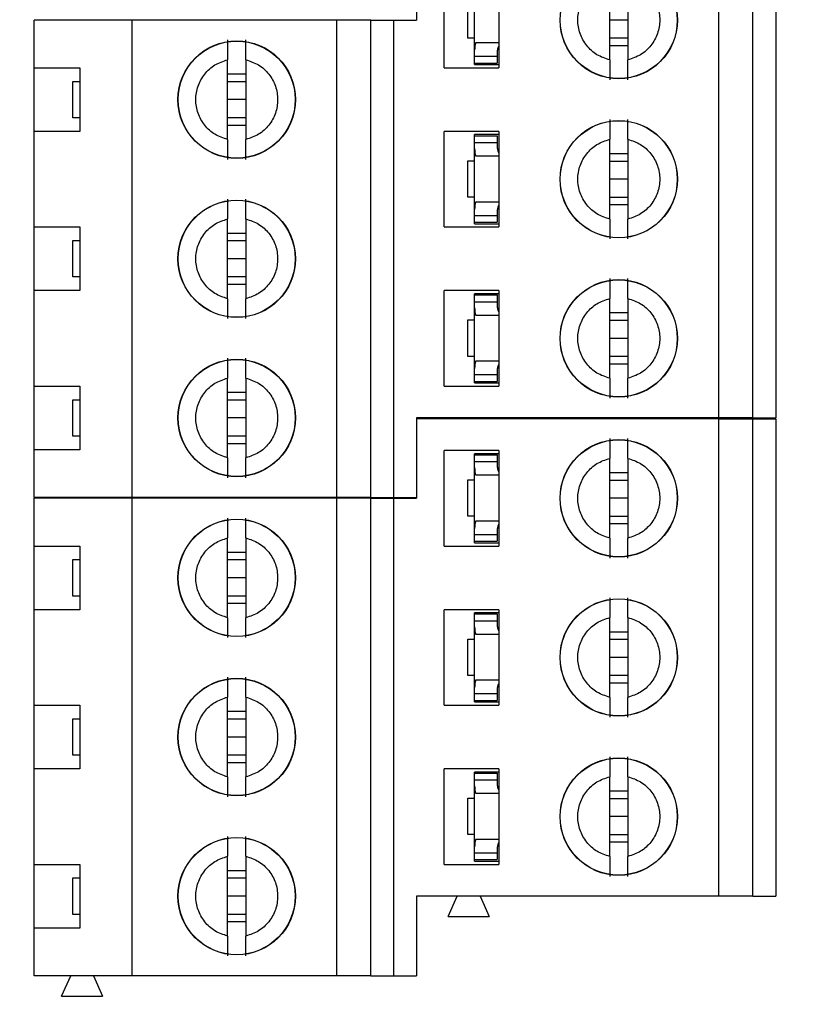
# Model space of a CAD drawing. Units: inches. Extents: x 0.1 to 12.7, y 0.1 to 8.2.
# Drawn here: x 9.4 to 10.1, y 3.7 to 4.5 of the extents above; entities that cross this region are included whole.
import ezdxf

# ---------------------------------------------------------------- set-up
doc = ezdxf.new("R2010")
doc.units = ezdxf.units.IN
doc.header["$LTSCALE"] = 0.75
doc.header["$MEASUREMENT"] = 0
doc.styles.add('SLDTEXTSTYLE0', font='TXT', dxfattribs={"width": 0.75})
doc.dimstyles.new('SLDDIMSTYLE1', dxfattribs={"dimtxt": 0.09375, "dimasz": 0.0975, "dimexe": 0, "dimexo": 0.0625, "dimgap": 0.023438, "dimtad": 0, "dimtih": 1, "dimtoh": 1, "dimrnd": 1e-09, "dimzin": 4, "dimdsep": 46, "dimtxsty": 'SLDTEXTSTYLE0', "dimsah": 1, "dimcen": 0.09, "dimadec": 0, "dimazin": 1, "dimtfac": 1, "dimtofl": 0, "dimtmove": 0, "dimatfit": 3, "dimfxl": 0, "dimfrac": 2, "dimtolj": 1, "dimtzin": 12, "dimarcsym": 0})

# ---------------------------------------------------------------- blocks, each defined once
blk = doc.blocks.new('_D_5')
at = {"color": 7, "linetype": 'Continuous', "lineweight": 18}
for p, q in [((8.98964, 7.23885), (10.73598, 7.23885)), ((10.64223, 7.23885), (10.64223, 5.48914)), ((10.64223, 3.43885), (10.64223, 5.34032)), ((8.98964, 3.43885), (10.73598, 3.43885))]:
    blk.add_line(p, q, dxfattribs=at)
for points in [[(10.64223, 7.23885), (10.62723, 7.14135), (10.65723, 7.14135)], [(10.64223, 3.43885), (10.65723, 3.53635), (10.62723, 3.53635)]]:
    blk.add_solid(points, dxfattribs=at)
at = {"color": 7, "linetype": 'Continuous', "lineweight": 18, "insert": (10.52101, 5.46117), "char_height": 0.09375, "attachment_point": 1, "style": 'SLDTEXTSTYLE0'}
blk.add_mtext('3.80', dxfattribs=at)

msp = doc.modelspace()

# ---------------------------------------------------------------- linework, layer by layer
at = {"color": 7, "linetype": 'Continuous', "lineweight": 25}
for p, q in [((9.7856, 4.61134), (9.7856, 4.54244)), ((10.04741, 4.19796), (10.04741, 4.61134)), ((10.07694, 4.19796), (10.07694, 4.61134)), ((10.09663, 4.61134), (10.09663, 4.19796)), ((9.80962, 4.50111), (9.80962, 4.58378)), ((9.85686, 4.58378), (9.85686, 4.50111)), ((9.836, 4.51629), (9.836, 4.569)), ((9.95292, 4.5079), (9.95292, 4.57699)), ((9.96867, 4.57699), (9.96867, 4.5079)), ((9.83009, 4.52689), (9.83009, 4.55839)), ((9.45489, 4.50111), (9.45489, 4.54244)), ((9.53954, 4.54244), (9.45489, 4.54244)), ((9.48612, 4.54244), (9.48639, 4.54306)), ((9.50607, 4.54306), (9.50635, 4.54244)), ((9.53954, 4.12906), (9.53954, 4.54244)), ((9.7167, 4.54244), (9.53954, 4.54244)), ((9.7167, 4.12906), (9.7167, 4.54244)), ((9.74623, 4.54244), (9.7167, 4.54244)), ((9.74623, 4.12906), (9.74623, 4.54244)), ((9.74623, 4.54244), (9.76592, 4.54244)), ((9.76592, 4.54244), (9.76592, 4.12906)), ((9.76592, 4.54244), (9.7856, 4.54244)), ((9.96867, 4.54244), (9.95292, 4.54244)), ((9.836, 4.52689), (9.83009, 4.52689)), ((9.96867, 4.5267), (9.95292, 4.5267)), ((9.83708, 4.52296), (9.85686, 4.52296)), ((9.96867, 4.52017), (9.95292, 4.52017)), ((9.836, 4.51114), (9.836, 4.51629)), ((9.836, 4.51114), (9.85568, 4.51114)), ((9.836, 4.50524), (9.836, 4.51114)), ((9.85568, 4.51629), (9.85568, 4.51114)), ((9.85568, 4.51114), (9.85568, 4.50524)), ((9.85577, 4.51731), (9.85686, 4.51731)), ((9.45489, 4.50111), (9.49426, 4.50111)), ((9.45489, 4.44599), (9.45489, 4.50111)), ((9.49426, 4.50111), (9.49426, 4.44599)), ((9.62222, 4.439), (9.62222, 4.50809)), ((9.63797, 4.50809), (9.63797, 4.439)), ((9.80962, 4.50111), (9.85686, 4.50111)), ((9.836, 4.50386), (9.836, 4.50524)), ((9.836, 4.50524), (9.85568, 4.50524)), ((9.836, 4.50386), (9.85686, 4.50386)), ((9.62222, 4.49582), (9.63797, 4.49582)), ((9.48836, 4.4578), (9.48836, 4.48929)), ((9.48836, 4.48929), (9.49426, 4.48929)), ((9.62222, 4.48929), (9.63797, 4.48929)), ((9.63797, 4.47355), (9.62222, 4.47355)), ((9.49426, 4.4578), (9.48836, 4.4578)), ((9.63797, 4.4578), (9.62222, 4.4578)), ((9.63797, 4.45127), (9.62222, 4.45127)), ((9.45489, 4.36331), (9.45489, 4.44599)), ((9.49426, 4.44599), (9.45489, 4.44599)), ((9.80962, 4.36331), (9.80962, 4.44599)), ((9.85686, 4.44599), (9.80962, 4.44599)), ((9.85686, 4.44323), (9.836, 4.44323)), ((9.836, 4.44225), (9.836, 4.44323)), ((9.836, 4.44225), (9.85568, 4.44225)), ((9.836, 4.43634), (9.836, 4.44225)), ((9.85568, 4.44225), (9.85568, 4.43634)), ((9.85686, 4.44599), (9.85686, 4.36331)), ((9.836, 4.4312), (9.836, 4.43634)), ((9.836, 4.43634), (9.85568, 4.43634)), ((9.85568, 4.43634), (9.85568, 4.4312)), ((9.95292, 4.3701), (9.95292, 4.4392)), ((9.96867, 4.4392), (9.96867, 4.3701)), ((9.836, 4.37849), (9.836, 4.4312)), ((9.85686, 4.42453), (9.83708, 4.42453)), ((9.85577, 4.43018), (9.85686, 4.43018)), ((9.95292, 4.42692), (9.96867, 4.42692)), ((9.83009, 4.3891), (9.83009, 4.42059)), ((9.83009, 4.42059), (9.836, 4.42059)), ((9.95292, 4.4204), (9.96867, 4.4204)), ((9.96867, 4.40465), (9.95292, 4.40465)), ((9.836, 4.3891), (9.83009, 4.3891)), ((9.83708, 4.38516), (9.85686, 4.38516)), ((9.96867, 4.3889), (9.95292, 4.3889)), ((9.96867, 4.38237), (9.95292, 4.38237)), ((9.836, 4.37335), (9.836, 4.37849)), ((9.836, 4.37335), (9.85568, 4.37335)), ((9.836, 4.36744), (9.836, 4.37335)), ((9.85568, 4.37849), (9.85568, 4.37335)), ((9.85568, 4.37335), (9.85568, 4.36744)), ((9.85577, 4.37951), (9.85686, 4.37951)), ((9.62222, 4.3012), (9.62222, 4.3703)), ((9.63797, 4.3703), (9.63797, 4.3012)), ((9.836, 4.36744), (9.85568, 4.36744)), ((9.836, 4.36607), (9.836, 4.36744)), ((9.836, 4.36607), (9.85686, 4.36607)), ((9.45489, 4.36331), (9.49426, 4.36331)), ((9.45489, 4.30819), (9.45489, 4.36331)), ((9.49426, 4.36331), (9.49426, 4.30819)), ((9.62222, 4.35803), (9.63797, 4.35803)), ((9.80962, 4.36331), (9.85686, 4.36331)), ((9.48836, 4.32), (9.48836, 4.3515)), ((9.48836, 4.3515), (9.49426, 4.3515)), ((9.62222, 4.3515), (9.63797, 4.3515)), ((9.63797, 4.33575), (9.62222, 4.33575)), ((9.49426, 4.32), (9.48836, 4.32)), ((9.63797, 4.32), (9.62222, 4.32)), ((9.63797, 4.31348), (9.62222, 4.31348)), ((9.45489, 4.22552), (9.45489, 4.30819)), ((9.49426, 4.30819), (9.45489, 4.30819)), ((9.80962, 4.22552), (9.80962, 4.30819)), ((9.85686, 4.30819), (9.80962, 4.30819)), ((9.85686, 4.30544), (9.836, 4.30544)), ((9.836, 4.30445), (9.836, 4.30544)), ((9.85686, 4.30819), (9.85686, 4.22552)), ((9.836, 4.30445), (9.85568, 4.30445)), ((9.836, 4.29855), (9.836, 4.30445)), ((9.836, 4.29341), (9.836, 4.29855)), ((9.836, 4.29855), (9.85568, 4.29855)), ((9.85568, 4.30445), (9.85568, 4.29855)), ((9.85568, 4.29855), (9.85568, 4.29341)), ((9.95292, 4.23231), (9.95292, 4.3014)), ((9.96867, 4.3014), (9.96867, 4.23231)), ((9.836, 4.24069), (9.836, 4.29341)), ((9.85577, 4.29239), (9.85686, 4.29239)), ((9.95292, 4.28913), (9.96867, 4.28913)), ((9.83009, 4.2513), (9.83009, 4.2828)), ((9.83009, 4.2828), (9.836, 4.2828)), ((9.85686, 4.28674), (9.83708, 4.28674)), ((9.95292, 4.2826), (9.96867, 4.2826)), ((9.96867, 4.26685), (9.95292, 4.26685)), ((9.836, 4.2513), (9.83009, 4.2513)), ((9.83708, 4.24736), (9.85686, 4.24736)), ((9.96867, 4.25111), (9.95292, 4.25111)), ((9.836, 4.23555), (9.836, 4.24069)), ((9.85568, 4.24069), (9.85568, 4.23555)), ((9.85577, 4.24172), (9.85686, 4.24172)), ((9.96867, 4.24458), (9.95292, 4.24458)), ((9.62222, 4.16341), (9.62222, 4.2325)), ((9.63797, 4.2325), (9.63797, 4.16341)), ((9.836, 4.23555), (9.85568, 4.23555)), ((9.836, 4.22965), (9.836, 4.23555)), ((9.836, 4.22965), (9.85568, 4.22965)), ((9.836, 4.22827), (9.836, 4.22965)), ((9.836, 4.22827), (9.85686, 4.22827)), ((9.85568, 4.23555), (9.85568, 4.22965)), ((9.45489, 4.22552), (9.49426, 4.22552)), ((9.45489, 4.1704), (9.45489, 4.22552)), ((9.49426, 4.22552), (9.49426, 4.1704)), ((9.62222, 4.22023), (9.63797, 4.22023)), ((9.80962, 4.22552), (9.85686, 4.22552)), ((9.48836, 4.18221), (9.48836, 4.2137)), ((9.48836, 4.2137), (9.49426, 4.2137)), ((9.62222, 4.2137), (9.63797, 4.2137)), ((9.63797, 4.19796), (9.62222, 4.19796)), ((10.04741, 4.19796), (9.7856, 4.19796)), ((9.7856, 4.19796), (9.7856, 4.12906)), ((9.7856, 4.19734), (9.7856, 4.12844)), ((10.04741, 4.19734), (9.7856, 4.19734)), ((9.82076, 4.19734), (9.82104, 4.19796)), ((9.84072, 4.19796), (9.84099, 4.19734)), ((10.07694, 4.19796), (10.04741, 4.19796)), ((10.04741, 3.78396), (10.04741, 4.19734)), ((10.04741, 4.19734), (10.07694, 4.19734)), ((10.07694, 4.19796), (10.09663, 4.19796)), ((10.07694, 3.78396), (10.07694, 4.19734)), ((10.07694, 4.19734), (10.09663, 4.19734)), ((10.09663, 4.19734), (10.09663, 3.78396)), ((9.49426, 4.18221), (9.48836, 4.18221)), ((9.63797, 4.18221), (9.62222, 4.18221)), ((9.45489, 4.12906), (9.45489, 4.1704)), ((9.49426, 4.1704), (9.45489, 4.1704)), ((9.63797, 4.17568), (9.62222, 4.17568)), ((9.85686, 4.16978), (9.80962, 4.16978)), ((9.80962, 4.08711), (9.80962, 4.16978)), ((9.85686, 4.16978), (9.85686, 4.08711)), ((9.85686, 4.16703), (9.836, 4.16703)), ((9.836, 4.16604), (9.836, 4.16703)), ((9.836, 4.16604), (9.85568, 4.16604)), ((9.836, 4.16014), (9.836, 4.16604)), ((9.836, 4.155), (9.836, 4.16014)), ((9.836, 4.16014), (9.85568, 4.16014)), ((9.85568, 4.16604), (9.85568, 4.16014)), ((9.85568, 4.16014), (9.85568, 4.155)), ((9.95292, 4.0939), (9.95292, 4.16299)), ((9.96867, 4.16299), (9.96867, 4.0939)), ((9.836, 4.10229), (9.836, 4.155)), ((9.85577, 4.15398), (9.85686, 4.15398)), ((9.83009, 4.11289), (9.83009, 4.14439)), ((9.83009, 4.14439), (9.836, 4.14439)), ((9.85686, 4.14833), (9.83708, 4.14833)), ((9.95292, 4.15072), (9.96867, 4.15072)), ((9.95292, 4.14419), (9.96867, 4.14419)), ((9.53954, 4.12906), (9.45489, 4.12906)), ((9.53954, 4.12844), (9.45489, 4.12844)), ((9.45489, 4.08711), (9.45489, 4.12844)), ((9.48612, 4.12844), (9.48639, 4.12906)), ((9.50607, 4.12906), (9.50635, 4.12844)), ((9.7167, 4.12906), (9.53954, 4.12906)), ((9.53954, 3.71506), (9.53954, 4.12844)), ((9.7167, 4.12844), (9.53954, 4.12844)), ((9.74623, 4.12906), (9.7167, 4.12906)), ((9.7167, 3.71506), (9.7167, 4.12844)), ((9.74623, 4.12844), (9.7167, 4.12844)), ((9.74623, 4.12906), (9.76592, 4.12906)), ((9.74623, 3.71506), (9.74623, 4.12844)), ((9.74623, 4.12844), (9.76592, 4.12844)), ((9.76592, 4.12906), (9.7856, 4.12906)), ((9.76592, 4.12844), (9.76592, 3.71506)), ((9.76592, 4.12844), (9.7856, 4.12844)), ((9.96867, 4.12844), (9.95292, 4.12844)), ((9.836, 4.11289), (9.83009, 4.11289)), ((9.83708, 4.10896), (9.85686, 4.10896)), ((9.96867, 4.1127), (9.95292, 4.1127)), ((9.836, 4.09714), (9.836, 4.10229)), ((9.85568, 4.10229), (9.85568, 4.09714)), ((9.85577, 4.10331), (9.85686, 4.10331)), ((9.96867, 4.10617), (9.95292, 4.10617)), ((9.62222, 4.025), (9.62222, 4.09409)), ((9.63797, 4.09409), (9.63797, 4.025)), ((9.836, 4.09714), (9.85568, 4.09714)), ((9.836, 4.09124), (9.836, 4.09714)), ((9.85568, 4.09714), (9.85568, 4.09124)), ((9.45489, 4.08711), (9.49426, 4.08711)), ((9.45489, 4.03199), (9.45489, 4.08711)), ((9.49426, 4.08711), (9.49426, 4.03199)), ((9.80962, 4.08711), (9.85686, 4.08711)), ((9.836, 4.08986), (9.836, 4.09124)), ((9.836, 4.09124), (9.85568, 4.09124)), ((9.836, 4.08986), (9.85686, 4.08986)), ((9.48836, 4.0438), (9.48836, 4.07529)), ((9.48836, 4.07529), (9.49426, 4.07529)), ((9.62222, 4.08182), (9.63797, 4.08182)), ((9.62222, 4.07529), (9.63797, 4.07529)), ((9.63797, 4.05955), (9.62222, 4.05955)), ((9.49426, 4.0438), (9.48836, 4.0438)), ((9.63797, 4.0438), (9.62222, 4.0438)), ((9.45489, 3.94931), (9.45489, 4.03199)), ((9.49426, 4.03199), (9.45489, 4.03199)), ((9.63797, 4.03727), (9.62222, 4.03727)), ((9.80962, 3.94931), (9.80962, 4.03199)), ((9.85686, 4.03199), (9.80962, 4.03199)), ((9.85686, 4.03199), (9.85686, 3.94931)), ((9.85686, 4.02923), (9.836, 4.02923)), ((9.836, 4.02825), (9.836, 4.02923)), ((9.836, 4.02825), (9.85568, 4.02825)), ((9.836, 4.02234), (9.836, 4.02825)), ((9.85568, 4.02825), (9.85568, 4.02234)), ((9.95292, 3.9561), (9.95292, 4.0252)), ((9.96867, 4.0252), (9.96867, 3.9561)), ((9.836, 4.0172), (9.836, 4.02234)), ((9.836, 4.02234), (9.85568, 4.02234)), ((9.836, 3.96449), (9.836, 4.0172)), ((9.85568, 4.02234), (9.85568, 4.0172)), ((9.85577, 4.01618), (9.85686, 4.01618)), ((9.83009, 3.9751), (9.83009, 4.00659)), ((9.83009, 4.00659), (9.836, 4.00659)), ((9.85686, 4.01053), (9.83708, 4.01053)), ((9.95292, 4.01292), (9.96867, 4.01292)), ((9.95292, 4.0064), (9.96867, 4.0064)), ((9.96867, 3.99065), (9.95292, 3.99065)), ((9.836, 3.9751), (9.83009, 3.9751)), ((9.96867, 3.9749), (9.95292, 3.9749)), ((9.836, 3.95935), (9.836, 3.96449)), ((9.83708, 3.97116), (9.85686, 3.97116)), ((9.85568, 3.96449), (9.85568, 3.95935)), ((9.85577, 3.96551), (9.85686, 3.96551)), ((9.96867, 3.96837), (9.95292, 3.96837)), ((9.62222, 3.8872), (9.62222, 3.9563)), ((9.63797, 3.9563), (9.63797, 3.8872)), ((9.836, 3.95935), (9.85568, 3.95935)), ((9.836, 3.95344), (9.836, 3.95935)), ((9.85568, 3.95935), (9.85568, 3.95344)), ((9.45489, 3.94931), (9.49426, 3.94931)), ((9.45489, 3.89419), (9.45489, 3.94931)), ((9.49426, 3.94931), (9.49426, 3.89419)), ((9.80962, 3.94931), (9.85686, 3.94931)), ((9.836, 3.95344), (9.85568, 3.95344)), ((9.836, 3.95207), (9.836, 3.95344)), ((9.836, 3.95207), (9.85686, 3.95207)), ((9.62222, 3.94403), (9.63797, 3.94403)), ((9.48836, 3.906), (9.48836, 3.9375)), ((9.48836, 3.9375), (9.49426, 3.9375)), ((9.62222, 3.9375), (9.63797, 3.9375)), ((9.63797, 3.92175), (9.62222, 3.92175)), ((9.49426, 3.906), (9.48836, 3.906)), ((9.63797, 3.906), (9.62222, 3.906)), ((9.63797, 3.89948), (9.62222, 3.89948)), ((9.45489, 3.81152), (9.45489, 3.89419)), ((9.49426, 3.89419), (9.45489, 3.89419)), ((9.85686, 3.89419), (9.80962, 3.89419)), ((9.80962, 3.81152), (9.80962, 3.89419)), ((9.85686, 3.89144), (9.836, 3.89144)), ((9.836, 3.89045), (9.836, 3.89144)), ((9.836, 3.89045), (9.85568, 3.89045)), ((9.836, 3.88455), (9.836, 3.89045)), ((9.85568, 3.89045), (9.85568, 3.88455)), ((9.85686, 3.89419), (9.85686, 3.81152)), ((9.95292, 3.81831), (9.95292, 3.8874)), ((9.96867, 3.8874), (9.96867, 3.81831)), ((9.836, 3.87941), (9.836, 3.88455)), ((9.836, 3.88455), (9.85568, 3.88455)), ((9.836, 3.82669), (9.836, 3.87941)), ((9.85568, 3.88455), (9.85568, 3.87941)), ((9.85686, 3.87274), (9.83708, 3.87274)), ((9.85577, 3.87839), (9.85686, 3.87839)), ((9.95292, 3.87513), (9.96867, 3.87513)), ((9.83009, 3.8373), (9.83009, 3.8688)), ((9.83009, 3.8688), (9.836, 3.8688)), ((9.95292, 3.8686), (9.96867, 3.8686)), ((9.96867, 3.85285), (9.95292, 3.85285)), ((9.836, 3.8373), (9.83009, 3.8373)), ((9.96867, 3.83711), (9.95292, 3.83711)), ((9.83708, 3.83336), (9.85686, 3.83336)), ((9.85577, 3.82772), (9.85686, 3.82772)), ((9.96867, 3.83058), (9.95292, 3.83058)), ((9.836, 3.82155), (9.836, 3.82669)), ((9.836, 3.82155), (9.85568, 3.82155)), ((9.836, 3.81565), (9.836, 3.82155)), ((9.85568, 3.82669), (9.85568, 3.82155)), ((9.85568, 3.82155), (9.85568, 3.81565)), ((9.45489, 3.81152), (9.49426, 3.81152)), ((9.45489, 3.7564), (9.45489, 3.81152)), ((9.49426, 3.81152), (9.49426, 3.7564)), ((9.62222, 3.74941), (9.62222, 3.8185)), ((9.63797, 3.8185), (9.63797, 3.74941)), ((9.80962, 3.81152), (9.85686, 3.81152)), ((9.836, 3.81565), (9.85568, 3.81565)), ((9.836, 3.81427), (9.836, 3.81565)), ((9.836, 3.81427), (9.85686, 3.81427)), ((9.62222, 3.80623), (9.63797, 3.80623)), ((9.48836, 3.76821), (9.48836, 3.7997)), ((9.48836, 3.7997), (9.49426, 3.7997)), ((9.62222, 3.7997), (9.63797, 3.7997)), ((9.63797, 3.78396), (9.62222, 3.78396)), ((10.04741, 3.78396), (9.7856, 3.78396)), ((9.7856, 3.78396), (9.7856, 3.71506)), ((9.81316, 3.76624), (9.82104, 3.78396)), ((9.84072, 3.78396), (9.84859, 3.76624)), ((10.07694, 3.78396), (10.04741, 3.78396)), ((10.07694, 3.78396), (10.09663, 3.78396)), ((9.49426, 3.76821), (9.48836, 3.76821)), ((9.63797, 3.76821), (9.62222, 3.76821)), ((9.63797, 3.76168), (9.62222, 3.76168)), ((9.81316, 3.76624), (9.84859, 3.76624)), ((9.45489, 3.71506), (9.45489, 3.7564)), ((9.49426, 3.7564), (9.45489, 3.7564)), ((9.53954, 3.71506), (9.45489, 3.71506)), ((9.47852, 3.69734), (9.48639, 3.71506)), ((9.50607, 3.71506), (9.51395, 3.69734)), ((9.7167, 3.71506), (9.53954, 3.71506)), ((9.74623, 3.71506), (9.7167, 3.71506)), ((9.74623, 3.71506), (9.76592, 3.71506)), ((9.76592, 3.71506), (9.7856, 3.71506)), ((9.47852, 3.69734), (9.51395, 3.69734))]:
    msp.add_line(p, q, dxfattribs=at)
for centre, radius in [((9.9608, 4.54244), 0.05084), ((9.9608, 4.54244), 0.05066), ((9.63009, 4.47355), 0.05084), ((9.63009, 4.47355), 0.05066), ((9.9608, 4.40465), 0.05084), ((9.9608, 4.40465), 0.05066), ((9.63009, 4.33575), 0.05084), ((9.63009, 4.33575), 0.05066), ((9.9608, 4.26685), 0.05084), ((9.9608, 4.26685), 0.05066), ((9.63009, 4.19796), 0.05084), ((9.63009, 4.19796), 0.05066), ((9.9608, 4.12844), 0.05084), ((9.9608, 4.12844), 0.05066), ((9.63009, 4.05955), 0.05084), ((9.63009, 4.05955), 0.05066), ((9.9608, 3.99065), 0.05084), ((9.9608, 3.99065), 0.05066), ((9.63009, 3.92175), 0.05084), ((9.63009, 3.92175), 0.05066), ((9.9608, 3.85285), 0.05084), ((9.9608, 3.85285), 0.05066), ((9.63009, 3.78396), 0.05084), ((9.63009, 3.78396), 0.05066)]:
    msp.add_circle(centre, radius, dxfattribs=at)
for centre, major_axis, start_param, end_param in [((9.86356, 4.51628), (0.02756, 0), 2.859777, 3.141593), ((9.86356, 4.51628), (0.00787, 0), 2.586782, 3.141593), ((9.86356, 4.4312), (0.02756, 0), 3.141593, 3.423408), ((9.86356, 4.4312), (0.00787, 0), 3.141593, 3.696404), ((9.86356, 4.37849), (0.02756, 0), 2.859777, 3.141593), ((9.86356, 4.37849), (0.00787, 0), 2.586782, 3.141593), ((9.86356, 4.29341), (0.02756, 0), 3.141593, 3.423408), ((9.86356, 4.29341), (0.00787, 0), 3.141593, 3.696404), ((9.86356, 4.24069), (0.02756, 0), 2.859777, 3.141593), ((9.86356, 4.24069), (0.00787, 0), 2.586782, 3.141593), ((9.86356, 4.155), (0.02756, 0), 3.141593, 3.423408), ((9.86356, 4.155), (0.00787, 0), 3.141593, 3.696404), ((9.86356, 4.10228), (0.02756, 0), 2.859777, 3.141593), ((9.86356, 4.10228), (0.00787, 0), 2.586782, 3.141593), ((9.86356, 4.0172), (0.02756, 0), 3.141593, 3.423408), ((9.86356, 4.0172), (0.00787, 0), 3.141593, 3.696404), ((9.86356, 3.96449), (0.02756, 0), 2.859777, 3.141593), ((9.86356, 3.96449), (0.00787, 0), 2.586782, 3.141593), ((9.86356, 3.87941), (0.02756, 0), 3.141593, 3.423408), ((9.86356, 3.87941), (0.00787, 0), 3.141593, 3.696404), ((9.86356, 3.82669), (0.02756, 0), 2.859777, 3.141593), ((9.86356, 3.82669), (0.00787, 0), 2.586782, 3.141593)]:
    msp.add_ellipse(centre, major_axis=major_axis, ratio=0.870398, start_param=start_param, end_param=end_param, dxfattribs=at)
for points, knots in [([(9.95292, 4.5079), (9.94913, 4.50916), (9.94155, 4.51169), (9.93258, 4.51997), (9.92671, 4.5305), (9.92469, 4.54244), (9.92671, 4.55438), (9.93258, 4.56491), (9.94155, 4.5732), (9.94913, 4.57573), (9.95292, 4.57699)], [0, 0, 0, 0, 0.125, 0.249991, 0.374991, 0.500002, 0.625001, 0.750001, 0.875, 1, 1, 1, 1]), ([(9.96867, 4.57699), (9.97246, 4.57573), (9.98004, 4.5732), (9.98902, 4.56492), (9.99489, 4.55438), (9.9969, 4.54244), (9.99489, 4.5305), (9.98902, 4.51997), (9.98004, 4.51169), (9.97246, 4.50916), (9.96867, 4.5079)], [0, 0, 0, 0, 0.124997, 0.25001, 0.375007, 0.499998, 0.625001, 0.749998, 0.875003, 1, 1, 1, 1]), ([(9.62222, 4.52527), (9.62222, 4.52455), (9.62222, 4.52312), (9.62222, 4.51915), (9.62222, 4.51416), (9.62222, 4.51012), (9.62222, 4.50809)], [0, 0, 0, 0, 0.249103, 0.49998, 0.749977, 1, 1, 1, 1]), ([(9.63797, 4.50809), (9.63797, 4.51012), (9.63797, 4.51417), (9.63797, 4.51915), (9.63797, 4.52311), (9.63797, 4.52455), (9.63797, 4.52527)], [0, 0, 0, 0, 0.24986, 0.500064, 0.750027, 1, 1, 1, 1]), ([(9.62222, 4.439), (9.61843, 4.44026), (9.61085, 4.44279), (9.60187, 4.45107), (9.59601, 4.46161), (9.59398, 4.47355), (9.59601, 4.48549), (9.60187, 4.49602), (9.61085, 4.5043), (9.61843, 4.50683), (9.62222, 4.50809)], [0, 0, 0, 0, 0.125, 0.250008, 0.374996, 0.499994, 0.625004, 0.749992, 0.875, 1, 1, 1, 1]), ([(9.63797, 4.50809), (9.64176, 4.50683), (9.64934, 4.5043), (9.65831, 4.49602), (9.66418, 4.48549), (9.6662, 4.47355), (9.66417, 4.46161), (9.65831, 4.45108), (9.64934, 4.44279), (9.64176, 4.44026), (9.63797, 4.439)], [0, 0, 0, 0, 0.125001, 0.249993, 0.374994, 0.500006, 0.625006, 0.750007, 0.874999, 1, 1, 1, 1]), ([(9.95292, 4.5079), (9.95292, 4.50587), (9.95292, 4.50182), (9.95292, 4.49684), (9.95292, 4.49288), (9.95292, 4.49144), (9.95292, 4.49072)], [0, 0, 0, 0, 0.24986, 0.500065, 0.750025, 1, 1, 1, 1]), ([(9.96867, 4.49072), (9.96867, 4.49144), (9.96867, 4.49287), (9.96867, 4.49684), (9.96867, 4.50183), (9.96867, 4.50587), (9.96867, 4.5079)], [0, 0, 0, 0, 0.249102, 0.49998, 0.749977, 1, 1, 1, 1]), ([(9.95292, 4.45637), (9.95292, 4.45565), (9.95292, 4.45422), (9.95292, 4.45026), (9.95292, 4.44527), (9.95292, 4.44122), (9.95292, 4.4392)], [0, 0, 0, 0, 0.249102, 0.49998, 0.749977, 1, 1, 1, 1]), ([(9.96867, 4.4392), (9.96867, 4.44122), (9.96867, 4.44527), (9.96867, 4.45025), (9.96867, 4.45421), (9.96867, 4.45565), (9.96867, 4.45637)], [0, 0, 0, 0, 0.24986, 0.500065, 0.750025, 1, 1, 1, 1]), ([(9.62222, 4.439), (9.62222, 4.43698), (9.62222, 4.43293), (9.62222, 4.42795), (9.62222, 4.42398), (9.62222, 4.42255), (9.62222, 4.42183)], [0, 0, 0, 0, 0.24986, 0.500064, 0.750027, 1, 1, 1, 1]), ([(9.63797, 4.42183), (9.63797, 4.42254), (9.63797, 4.42397), (9.63797, 4.42794), (9.63797, 4.43293), (9.63797, 4.43698), (9.63797, 4.439)], [0, 0, 0, 0, 0.249103, 0.49998, 0.749977, 1, 1, 1, 1]), ([(9.95292, 4.3701), (9.94913, 4.37137), (9.94155, 4.37389), (9.93258, 4.38218), (9.92671, 4.39271), (9.92469, 4.40465), (9.92671, 4.41659), (9.93258, 4.42712), (9.94155, 4.4354), (9.94913, 4.43793), (9.95292, 4.4392)], [0, 0, 0, 0, 0.125, 0.249999, 0.375, 0.499999, 0.624998, 0.750009, 0.875, 1, 1, 1, 1]), ([(9.96867, 4.4392), (9.97246, 4.43793), (9.98004, 4.4354), (9.98902, 4.42712), (9.99489, 4.41659), (9.9969, 4.40465), (9.99489, 4.39271), (9.98902, 4.38218), (9.98004, 4.37389), (9.97246, 4.37137), (9.96867, 4.3701)], [0, 0, 0, 0, 0.124997, 0.250002, 0.37501, 0.500001, 0.624993, 0.74999, 0.875003, 1, 1, 1, 1]), ([(9.62222, 4.38747), (9.62222, 4.38676), (9.62222, 4.38533), (9.62222, 4.38136), (9.62222, 4.37637), (9.62222, 4.37232), (9.62222, 4.3703)], [0, 0, 0, 0, 0.249105, 0.500008, 0.749975, 1, 1, 1, 1]), ([(9.63797, 4.3703), (9.63797, 4.37232), (9.63797, 4.37637), (9.63797, 4.38135), (9.63797, 4.38531), (9.63797, 4.38675), (9.63797, 4.38747)], [0, 0, 0, 0, 0.249862, 0.500036, 0.750025, 1, 1, 1, 1]), ([(9.62222, 4.3012), (9.61843, 4.30247), (9.61085, 4.305), (9.60187, 4.31328), (9.59601, 4.32381), (9.59398, 4.33575), (9.59601, 4.34769), (9.60187, 4.35822), (9.61085, 4.36651), (9.61843, 4.36903), (9.62222, 4.3703)], [0, 0, 0, 0, 0.124999, 0.250015, 0.375002, 0.5, 0.624998, 0.749985, 0.875001, 1, 1, 1, 1]), ([(9.63797, 4.3703), (9.64176, 4.36903), (9.64934, 4.36651), (9.65831, 4.35822), (9.66417, 4.34769), (9.6662, 4.33575), (9.66417, 4.32381), (9.65831, 4.31328), (9.64934, 4.305), (9.64176, 4.30247), (9.63797, 4.3012)], [0, 0, 0, 0, 0.125001, 0.25, 0.375001, 0.5, 0.624999, 0.75, 0.874999, 1, 1, 1, 1]), ([(9.95292, 4.3701), (9.95292, 4.36808), (9.95292, 4.36403), (9.95292, 4.35905), (9.95292, 4.35509), (9.95292, 4.35365), (9.95292, 4.35293)], [0, 0, 0, 0, 0.2498292, 0.5000412, 0.7500336, 1, 1, 1, 1]), ([(9.96867, 4.35293), (9.96867, 4.35364), (9.96867, 4.35507), (9.96867, 4.35904), (9.96867, 4.36403), (9.96867, 4.36808), (9.96867, 4.3701)], [0, 0, 0, 0, 0.249092, 0.5, 0.749971, 1, 1, 1, 1]), ([(9.95292, 4.31857), (9.95292, 4.31786), (9.95292, 4.31643), (9.95292, 4.31246), (9.95292, 4.30747), (9.95292, 4.30342), (9.95292, 4.3014)], [0, 0, 0, 0, 0.249094, 0.500003, 0.750008, 1, 1, 1, 1]), ([(9.96867, 4.3014), (9.96867, 4.30342), (9.96867, 4.30747), (9.96867, 4.31245), (9.96867, 4.31642), (9.96867, 4.31785), (9.96867, 4.31857)], [0, 0, 0, 0, 0.2498292, 0.5000412, 0.7500336, 1, 1, 1, 1]), ([(9.62222, 4.3012), (9.62222, 4.29918), (9.62222, 4.29513), (9.62222, 4.29015), (9.62222, 4.28619), (9.62222, 4.28475), (9.62222, 4.28403)], [0, 0, 0, 0, 0.249862, 0.500036, 0.750025, 1, 1, 1, 1]), ([(9.63797, 4.28403), (9.63797, 4.28474), (9.63797, 4.28618), (9.63797, 4.29015), (9.63797, 4.29513), (9.63797, 4.29918), (9.63797, 4.3012)], [0, 0, 0, 0, 0.249105, 0.500008, 0.749975, 1, 1, 1, 1]), ([(9.95292, 4.23231), (9.94913, 4.23357), (9.94155, 4.2361), (9.93258, 4.24438), (9.92671, 4.25491), (9.92469, 4.26685), (9.92671, 4.27879), (9.93258, 4.28932), (9.94155, 4.29761), (9.94913, 4.30014), (9.95292, 4.3014)], [0, 0, 0, 0, 0.125, 0.249991, 0.374991, 0.500002, 0.625001, 0.750001, 0.875, 1, 1, 1, 1]), ([(9.96867, 4.3014), (9.97246, 4.30014), (9.98004, 4.29761), (9.98902, 4.28932), (9.99489, 4.27879), (9.9969, 4.26685), (9.99489, 4.25491), (9.98902, 4.24438), (9.98004, 4.2361), (9.97246, 4.23357), (9.96867, 4.23231)], [0, 0, 0, 0, 0.124997, 0.25001, 0.375007, 0.499998, 0.625001, 0.749998, 0.875003, 1, 1, 1, 1]), ([(9.62222, 4.24968), (9.62222, 4.24896), (9.62222, 4.24753), (9.62222, 4.24356), (9.62222, 4.23857), (9.62222, 4.23453), (9.62222, 4.2325)], [0, 0, 0, 0, 0.249103, 0.49998, 0.749977, 1, 1, 1, 1]), ([(9.63797, 4.2325), (9.63797, 4.23453), (9.63797, 4.23858), (9.63797, 4.24356), (9.63797, 4.24752), (9.63797, 4.24896), (9.63797, 4.24968)], [0, 0, 0, 0, 0.24986, 0.500064, 0.750027, 1, 1, 1, 1]), ([(9.62222, 4.16341), (9.61843, 4.16467), (9.61085, 4.1672), (9.60187, 4.17548), (9.59601, 4.18602), (9.59398, 4.19796), (9.59601, 4.2099), (9.60187, 4.22043), (9.61085, 4.22871), (9.61843, 4.23124), (9.62222, 4.2325)], [0, 0, 0, 0, 0.125, 0.250008, 0.374996, 0.499994, 0.625004, 0.749992, 0.875, 1, 1, 1, 1]), ([(9.63797, 4.2325), (9.64176, 4.23124), (9.64934, 4.22871), (9.65831, 4.22043), (9.66418, 4.2099), (9.6662, 4.19796), (9.66417, 4.18602), (9.65831, 4.17549), (9.64934, 4.1672), (9.64176, 4.16467), (9.63797, 4.16341)], [0, 0, 0, 0, 0.125001, 0.249993, 0.374994, 0.500006, 0.625006, 0.750007, 0.874999, 1, 1, 1, 1]), ([(9.95292, 4.23231), (9.95292, 4.23028), (9.95292, 4.22623), (9.95292, 4.22125), (9.95292, 4.21729), (9.95292, 4.21585), (9.95292, 4.21513)], [0, 0, 0, 0, 0.24986, 0.500065, 0.750025, 1, 1, 1, 1]), ([(9.96867, 4.21513), (9.96867, 4.21585), (9.96867, 4.21728), (9.96867, 4.22125), (9.96867, 4.22624), (9.96867, 4.23028), (9.96867, 4.23231)], [0, 0, 0, 0, 0.249102, 0.49998, 0.749977, 1, 1, 1, 1]), ([(9.95292, 4.18016), (9.95292, 4.17945), (9.95292, 4.17802), (9.95292, 4.17405), (9.95292, 4.16906), (9.95292, 4.16501), (9.95292, 4.16299)], [0, 0, 0, 0, 0.249094, 0.500003, 0.750008, 1, 1, 1, 1]), ([(9.96867, 4.16299), (9.96867, 4.16501), (9.96867, 4.16906), (9.96867, 4.17404), (9.96867, 4.17801), (9.96867, 4.17944), (9.96867, 4.18016)], [0, 0, 0, 0, 0.2498292, 0.5000412, 0.7500336, 1, 1, 1, 1]), ([(9.62222, 4.16341), (9.62222, 4.16139), (9.62222, 4.15734), (9.62222, 4.15236), (9.62222, 4.14839), (9.62222, 4.14696), (9.62222, 4.14624)], [0, 0, 0, 0, 0.24986, 0.500064, 0.750027, 1, 1, 1, 1]), ([(9.63797, 4.14624), (9.63797, 4.14695), (9.63797, 4.14838), (9.63797, 4.15235), (9.63797, 4.15734), (9.63797, 4.16139), (9.63797, 4.16341)], [0, 0, 0, 0, 0.249103, 0.49998, 0.749977, 1, 1, 1, 1]), ([(9.95292, 4.0939), (9.94913, 4.09516), (9.94155, 4.09769), (9.93258, 4.10597), (9.92671, 4.1165), (9.92469, 4.12844), (9.92671, 4.14038), (9.93258, 4.15091), (9.94155, 4.1592), (9.94913, 4.16173), (9.95292, 4.16299)], [0, 0, 0, 0, 0.125, 0.249991, 0.374991, 0.500002, 0.625001, 0.750001, 0.875, 1, 1, 1, 1]), ([(9.96867, 4.16299), (9.97246, 4.16173), (9.98004, 4.1592), (9.98902, 4.15092), (9.99489, 4.14038), (9.9969, 4.12844), (9.99489, 4.1165), (9.98902, 4.10597), (9.98004, 4.09769), (9.97246, 4.09516), (9.96867, 4.0939)], [0, 0, 0, 0, 0.124997, 0.25001, 0.375007, 0.499998, 0.625001, 0.749998, 0.875003, 1, 1, 1, 1]), ([(9.62222, 4.11127), (9.62222, 4.11055), (9.62222, 4.10912), (9.62222, 4.10515), (9.62222, 4.10016), (9.62222, 4.09612), (9.62222, 4.09409)], [0, 0, 0, 0, 0.249103, 0.49998, 0.749977, 1, 1, 1, 1]), ([(9.63797, 4.09409), (9.63797, 4.09612), (9.63797, 4.10017), (9.63797, 4.10515), (9.63797, 4.10911), (9.63797, 4.11055), (9.63797, 4.11127)], [0, 0, 0, 0, 0.24986, 0.500064, 0.750027, 1, 1, 1, 1]), ([(9.62222, 4.025), (9.61843, 4.02626), (9.61085, 4.02879), (9.60187, 4.03707), (9.59601, 4.04761), (9.59398, 4.05955), (9.59601, 4.07149), (9.60187, 4.08202), (9.61085, 4.0903), (9.61843, 4.09283), (9.62222, 4.09409)], [0, 0, 0, 0, 0.125, 0.250008, 0.374996, 0.499994, 0.625004, 0.749992, 0.875, 1, 1, 1, 1]), ([(9.63797, 4.09409), (9.64176, 4.09283), (9.64934, 4.0903), (9.65831, 4.08202), (9.66418, 4.07149), (9.6662, 4.05955), (9.66417, 4.04761), (9.65831, 4.03708), (9.64934, 4.02879), (9.64176, 4.02626), (9.63797, 4.025)], [0, 0, 0, 0, 0.125001, 0.249993, 0.374994, 0.500006, 0.625006, 0.750007, 0.874999, 1, 1, 1, 1]), ([(9.95292, 4.0939), (9.95292, 4.09187), (9.95292, 4.08782), (9.95292, 4.08284), (9.95292, 4.07888), (9.95292, 4.07744), (9.95292, 4.07672)], [0, 0, 0, 0, 0.24986, 0.500065, 0.750025, 1, 1, 1, 1]), ([(9.96867, 4.07672), (9.96867, 4.07744), (9.96867, 4.07887), (9.96867, 4.08284), (9.96867, 4.08783), (9.96867, 4.09187), (9.96867, 4.0939)], [0, 0, 0, 0, 0.249102, 0.49998, 0.749977, 1, 1, 1, 1]), ([(9.95292, 4.04237), (9.95292, 4.04165), (9.95292, 4.04022), (9.95292, 4.03626), (9.95292, 4.03127), (9.95292, 4.02722), (9.95292, 4.0252)], [0, 0, 0, 0, 0.249102, 0.49998, 0.749977, 1, 1, 1, 1]), ([(9.96867, 4.0252), (9.96867, 4.02722), (9.96867, 4.03127), (9.96867, 4.03625), (9.96867, 4.04021), (9.96867, 4.04165), (9.96867, 4.04237)], [0, 0, 0, 0, 0.24986, 0.500065, 0.750025, 1, 1, 1, 1]), ([(9.62222, 4.025), (9.62222, 4.02298), (9.62222, 4.01893), (9.62222, 4.01395), (9.62222, 4.00998), (9.62222, 4.00855), (9.62222, 4.00783)], [0, 0, 0, 0, 0.24986, 0.500064, 0.750027, 1, 1, 1, 1]), ([(9.63797, 4.00783), (9.63797, 4.00854), (9.63797, 4.00997), (9.63797, 4.01394), (9.63797, 4.01893), (9.63797, 4.02298), (9.63797, 4.025)], [0, 0, 0, 0, 0.249103, 0.49998, 0.749977, 1, 1, 1, 1]), ([(9.95292, 3.9561), (9.94913, 3.95737), (9.94155, 3.95989), (9.93258, 3.96818), (9.92671, 3.97871), (9.92469, 3.99065), (9.92671, 4.00259), (9.93258, 4.01312), (9.94155, 4.0214), (9.94913, 4.02393), (9.95292, 4.0252)], [0, 0, 0, 0, 0.125, 0.249999, 0.374999, 0.499998, 0.625009, 0.750009, 0.875, 1, 1, 1, 1]), ([(9.96867, 4.0252), (9.97246, 4.02393), (9.98004, 4.0214), (9.98902, 4.01312), (9.99489, 4.00259), (9.9969, 3.99065), (9.99489, 3.97871), (9.98902, 3.96818), (9.98004, 3.95989), (9.97246, 3.95737), (9.96867, 3.9561)], [0, 0, 0, 0, 0.124997, 0.250002, 0.374999, 0.500002, 0.624993, 0.74999, 0.875003, 1, 1, 1, 1]), ([(9.62222, 3.97347), (9.62222, 3.97276), (9.62222, 3.97133), (9.62222, 3.96736), (9.62222, 3.96237), (9.62222, 3.95832), (9.62222, 3.9563)], [0, 0, 0, 0, 0.249105, 0.500008, 0.749975, 1, 1, 1, 1]), ([(9.63797, 3.9563), (9.63797, 3.95832), (9.63797, 3.96237), (9.63797, 3.96735), (9.63797, 3.97131), (9.63797, 3.97275), (9.63797, 3.97347)], [0, 0, 0, 0, 0.249862, 0.500036, 0.750025, 1, 1, 1, 1]), ([(9.62222, 3.8872), (9.61843, 3.88847), (9.61085, 3.891), (9.60187, 3.89928), (9.59601, 3.90981), (9.59398, 3.92175), (9.59601, 3.93369), (9.60187, 3.94422), (9.61085, 3.95251), (9.61843, 3.95503), (9.62222, 3.9563)], [0, 0, 0, 0, 0.124999, 0.250015, 0.375002, 0.5, 0.624998, 0.749985, 0.875001, 1, 1, 1, 1]), ([(9.63797, 3.9563), (9.64176, 3.95503), (9.64934, 3.95251), (9.65831, 3.94422), (9.66417, 3.93369), (9.6662, 3.92175), (9.66417, 3.90981), (9.65831, 3.89928), (9.64934, 3.891), (9.64176, 3.88847), (9.63797, 3.8872)], [0, 0, 0, 0, 0.125001, 0.25, 0.375001, 0.5, 0.624999, 0.75, 0.874999, 1, 1, 1, 1]), ([(9.95292, 3.9561), (9.95292, 3.95408), (9.95292, 3.95003), (9.95292, 3.94505), (9.95292, 3.94109), (9.95292, 3.93965), (9.95292, 3.93893)], [0, 0, 0, 0, 0.2498292, 0.5000412, 0.7500336, 1, 1, 1, 1]), ([(9.96867, 3.93893), (9.96867, 3.93964), (9.96867, 3.94107), (9.96867, 3.94504), (9.96867, 3.95003), (9.96867, 3.95408), (9.96867, 3.9561)], [0, 0, 0, 0, 0.249092, 0.5, 0.749971, 1, 1, 1, 1]), ([(9.95292, 3.90457), (9.95292, 3.90386), (9.95292, 3.90243), (9.95292, 3.89846), (9.95292, 3.89347), (9.95292, 3.88942), (9.95292, 3.8874)], [0, 0, 0, 0, 0.249094, 0.500003, 0.750008, 1, 1, 1, 1]), ([(9.96867, 3.8874), (9.96867, 3.88942), (9.96867, 3.89347), (9.96867, 3.89845), (9.96867, 3.90242), (9.96867, 3.90385), (9.96867, 3.90457)], [0, 0, 0, 0, 0.2498292, 0.5000412, 0.7500336, 1, 1, 1, 1]), ([(9.62222, 3.8872), (9.62222, 3.88518), (9.62222, 3.88113), (9.62222, 3.87615), (9.62222, 3.87219), (9.62222, 3.87075), (9.62222, 3.87003)], [0, 0, 0, 0, 0.249862, 0.500036, 0.750025, 1, 1, 1, 1]), ([(9.63797, 3.87003), (9.63797, 3.87074), (9.63797, 3.87218), (9.63797, 3.87615), (9.63797, 3.88113), (9.63797, 3.88518), (9.63797, 3.8872)], [0, 0, 0, 0, 0.249105, 0.500008, 0.749975, 1, 1, 1, 1]), ([(9.95292, 3.81831), (9.94913, 3.81957), (9.94155, 3.8221), (9.93258, 3.83038), (9.92671, 3.84091), (9.92469, 3.85285), (9.92671, 3.86479), (9.93258, 3.87532), (9.94155, 3.88361), (9.94913, 3.88614), (9.95292, 3.8874)], [0, 0, 0, 0, 0.125, 0.249991, 0.374991, 0.500002, 0.625001, 0.750001, 0.875, 1, 1, 1, 1]), ([(9.96867, 3.8874), (9.97246, 3.88614), (9.98004, 3.88361), (9.98902, 3.87532), (9.99489, 3.86479), (9.9969, 3.85285), (9.99489, 3.84091), (9.98902, 3.83038), (9.98004, 3.8221), (9.97246, 3.81957), (9.96867, 3.81831)], [0, 0, 0, 0, 0.124997, 0.25001, 0.375007, 0.499998, 0.625001, 0.749998, 0.875003, 1, 1, 1, 1]), ([(9.62222, 3.83568), (9.62222, 3.83496), (9.62222, 3.83353), (9.62222, 3.82956), (9.62222, 3.82457), (9.62222, 3.82053), (9.62222, 3.8185)], [0, 0, 0, 0, 0.249103, 0.49998, 0.749977, 1, 1, 1, 1]), ([(9.63797, 3.8185), (9.63797, 3.82053), (9.63797, 3.82458), (9.63797, 3.82956), (9.63797, 3.83352), (9.63797, 3.83496), (9.63797, 3.83568)], [0, 0, 0, 0, 0.24986, 0.500064, 0.750027, 1, 1, 1, 1]), ([(9.62222, 3.74941), (9.61843, 3.75067), (9.61085, 3.7532), (9.60187, 3.76148), (9.59601, 3.77202), (9.59398, 3.78396), (9.59601, 3.7959), (9.60187, 3.80643), (9.61085, 3.81471), (9.61843, 3.81724), (9.62222, 3.8185)], [0, 0, 0, 0, 0.125, 0.250008, 0.374996, 0.499994, 0.625004, 0.749992, 0.875, 1, 1, 1, 1]), ([(9.63797, 3.8185), (9.64176, 3.81724), (9.64934, 3.81471), (9.65831, 3.80643), (9.66418, 3.7959), (9.6662, 3.78396), (9.66417, 3.77202), (9.65831, 3.76149), (9.64934, 3.7532), (9.64176, 3.75067), (9.63797, 3.74941)], [0, 0, 0, 0, 0.125001, 0.249993, 0.374994, 0.500006, 0.625006, 0.750007, 0.874999, 1, 1, 1, 1]), ([(9.95292, 3.81831), (9.95292, 3.81628), (9.95292, 3.81223), (9.95292, 3.80725), (9.95292, 3.80329), (9.95292, 3.80185), (9.95292, 3.80113)], [0, 0, 0, 0, 0.24986, 0.500065, 0.750025, 1, 1, 1, 1]), ([(9.96867, 3.80113), (9.96867, 3.80185), (9.96867, 3.80328), (9.96867, 3.80725), (9.96867, 3.81224), (9.96867, 3.81628), (9.96867, 3.81831)], [0, 0, 0, 0, 0.249102, 0.49998, 0.749977, 1, 1, 1, 1]), ([(9.62222, 3.74941), (9.62222, 3.74739), (9.62222, 3.74333), (9.62222, 3.73836), (9.62222, 3.73439), (9.62222, 3.73296), (9.62222, 3.73224)], [0, 0, 0, 0, 0.24986, 0.500064, 0.750027, 1, 1, 1, 1]), ([(9.63797, 3.73224), (9.63797, 3.73295), (9.63797, 3.73438), (9.63797, 3.73835), (9.63797, 3.74334), (9.63797, 3.74739), (9.63797, 3.74941)], [0, 0, 0, 0, 0.249103, 0.49998, 0.749977, 1, 1, 1, 1])]:
    msp.add_open_spline(points, degree=3, knots=knots, dxfattribs=at)

# ---------------------------------------------------------------- dimensions: what is measured, and where the dimension line sits
at = {"color": 7, "linetype": 'Continuous', "lineweight": 18}
dim = msp.add_linear_dim(base=(10.64223, 7.23885), p1=(8.95214, 3.43885), p2=(8.95214, 7.23885), angle=90, dimstyle='SLDDIMSTYLE1', dxfattribs=at)
dim.commit()
dim.dimension.update_dxf_attribs({"geometry": '_D_5', "text_midpoint": (10.64223, 5.41473), "dimtype": 160})

doc.saveas('drawing.dxf')
